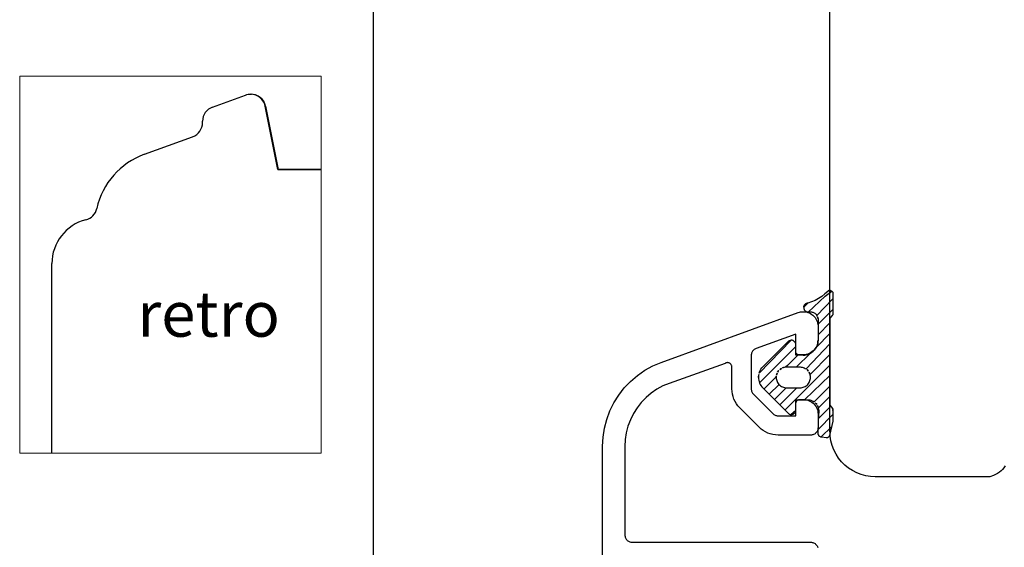
# Model space of a CAD drawing. Units: millimetres. Extents: x 4578 to 4778, y 3826 to 4050.
# Drawn here: x 4584 to 4649, y 3917 to 3952 of the extents above; entities that cross this region are included whole.
import ezdxf

# ---------------------------------------------------------------- set-up
doc = ezdxf.new("R2010")
doc.units = ezdxf.units.MM
doc.layers.add('PROFILE', color=7, linetype='Continuous')
doc.styles.get("Standard").update_dxf_attribs({"font": 'arial.ttf'})
doc.dimstyles.new('ISO-25', dxfattribs={"dimtxt": 2.5, "dimasz": 2.5, "dimexe": 1.25, "dimexo": 0.625, "dimtad": 1, "dimtxsty": 'Standard', "dimcen": 2.5, "dimadec": 0, "dimazin": 0, "dimtfac": 1, "dimtmove": 0, "dimatfit": 3, "dimfxl": 1, "dimarcsym": 0})

# ---------------------------------------------------------------- blocks, each defined once
blk = doc.blocks.new('2')
at = {"lineweight": 25}
for p, q in [((4543.166, 3923.043), (4542.977, 3922.867)), ((4542.99, 3922.72), (4543.425, 3923.063)), ((4543.197, 3923.069), (4543.166, 3923.043)), ((4543.166, 3923.043), (4543.181, 3923.057)), ((4543.181, 3923.057), (4543.215, 3923.08)), ((4543.233, 3923.088), (4543.197, 3923.069)), ((4543.215, 3923.08), (4543.252, 3923.095)), ((4543.272, 3923.1), (4543.233, 3923.088)), ((4543.252, 3923.095), (4543.292, 3923.102)), ((4543.312, 3923.103), (4543.272, 3923.1)), ((4543.292, 3923.102), (4543.332, 3923.101)), ((4543.31, 3923.102), (4543.31, 3923.102)), ((4543.352, 3923.097), (4543.312, 3923.103)), ((4543.332, 3923.101), (4543.372, 3923.092)), ((4543.409, 3923.074), (4543.352, 3923.097)), ((4543.372, 3923.092), (4543.391, 3923.084)), ((4543.391, 3923.084), (4543.409, 3923.074)), ((4543.425, 3923.063), (4543.441, 3923.05)), ((4543.441, 3923.05), (4543.455, 3923.035)), ((4543.455, 3923.035), (4543.468, 3923.02)), ((4543.468, 3923.02), (4543.479, 3923.002)), ((4543.479, 3923.002), (4543.488, 3922.984)), ((4543.488, 3922.984), (4543.495, 3922.965)), ((4543.495, 3922.965), (4543.5, 3922.946)), ((4543.5, 3922.946), (4543.503, 3922.926)), ((4543.503, 3922.926), (4543.504, 3922.905)), ((4542.088, 3922.343), (4541.841, 3922.263)), ((4541.858, 3921.672), (4542.99, 3922.72)), ((4542.326, 3922.444), (4542.088, 3922.343)), ((4542.555, 3922.566), (4542.326, 3922.444)), ((4542.443, 3921.448), (4543.504, 3922.537)), ((4542.772, 3922.707), (4542.555, 3922.566)), ((4542.977, 3922.867), (4542.772, 3922.707)), ((4543.504, 3922.905), (4543.504, 3921.585)), ((4532.108, 3918.328), (4541.194, 3921.635)), ((4541.194, 3921.635), (4541.276, 3921.66)), ((4541.276, 3921.66), (4541.36, 3921.679)), ((4541.36, 3921.679), (4541.445, 3921.69)), ((4541.445, 3921.69), (4541.531, 3921.694)), ((4541.531, 3921.694), (4541.632, 3921.689)), ((4541.568, 3922.011), (4541.565, 3921.972)), ((4541.565, 3921.972), (4541.565, 3921.98)), ((4541.565, 3921.98), (4541.565, 3921.949)), ((4541.565, 3921.949), (4541.569, 3921.918)), ((4541.834, 3922.262), (4541.566, 3921.994)), ((4541.566, 3921.994), (4541.595, 3922.099)), ((4541.574, 3922.041), (4541.566, 3922.002)), ((4541.566, 3922.002), (4541.571, 3922.032)), ((4541.566, 3921.994), (4541.566, 3921.994)), ((4541.566, 3921.942), (4541.57, 3921.912)), ((4541.58, 3922.061), (4541.568, 3922.011)), ((4541.569, 3921.918), (4541.575, 3921.888)), ((4541.57, 3921.912), (4541.577, 3921.882)), ((4541.571, 3922.032), (4541.58, 3922.061)), ((4541.59, 3922.089), (4541.574, 3922.041)), ((4541.575, 3921.888), (4541.585, 3921.859)), ((4541.577, 3921.882), (4541.587, 3921.854)), ((4541.585, 3921.859), (4541.598, 3921.831)), ((4541.587, 3921.854), (4541.6, 3921.826)), ((4541.604, 3922.116), (4541.59, 3922.089)), ((4541.595, 3922.099), (4541.61, 3922.126)), ((4541.598, 3921.831), (4541.614, 3921.804)), ((4541.6, 3921.826), (4541.616, 3921.8)), ((4541.62, 3922.141), (4541.604, 3922.116)), ((4541.61, 3922.126), (4541.628, 3922.151)), ((4541.614, 3921.804), (4541.632, 3921.779)), ((4541.616, 3921.8), (4541.635, 3921.776)), ((4541.639, 3922.164), (4541.62, 3922.141)), ((4541.628, 3922.151), (4541.649, 3922.174)), ((4541.632, 3921.779), (4541.653, 3921.757)), ((4541.632, 3921.689), (4541.731, 3921.674)), ((4541.635, 3921.776), (4541.655, 3921.754)), ((4541.66, 3922.186), (4541.639, 3922.164)), ((4541.649, 3922.174), (4541.671, 3922.195)), ((4541.653, 3921.757), (4541.676, 3921.736)), ((4541.655, 3921.754), (4541.678, 3921.734)), ((4541.684, 3922.205), (4541.66, 3922.186)), ((4541.671, 3922.195), (4541.696, 3922.214)), ((4541.676, 3921.736), (4541.701, 3921.718)), ((4541.678, 3921.734), (4541.703, 3921.717)), ((4541.709, 3922.222), (4541.684, 3922.205)), ((4541.696, 3922.214), (4541.723, 3922.23)), ((4541.701, 3921.718), (4541.728, 3921.703)), ((4541.703, 3921.717), (4541.73, 3921.702)), ((4541.735, 3922.236), (4541.709, 3922.222)), ((4541.723, 3922.23), (4541.751, 3922.243)), ((4541.728, 3921.703), (4541.756, 3921.691)), ((4541.73, 3921.702), (4541.758, 3921.69)), ((4541.731, 3921.674), (4541.828, 3921.648)), ((4541.761, 3922.246), (4541.735, 3922.236)), ((4541.751, 3922.243), (4541.78, 3922.252)), ((4541.756, 3921.691), (4541.786, 3921.681)), ((4541.758, 3921.69), (4541.787, 3921.681)), ((4541.787, 3922.254), (4541.761, 3922.246)), ((4541.78, 3922.252), (4541.81, 3922.259)), ((4541.786, 3921.681), (4541.816, 3921.675)), ((4541.814, 3922.26), (4541.787, 3922.254)), ((4541.787, 3921.681), (4541.816, 3921.675)), ((4541.81, 3922.259), (4541.834, 3922.262)), ((4541.841, 3922.263), (4541.814, 3922.26)), ((4541.816, 3921.675), (4541.837, 3921.673)), ((4541.816, 3921.675), (4542.028, 3921.675)), ((4541.828, 3921.648), (4541.922, 3921.613)), ((4541.837, 3921.673), (4541.858, 3921.672)), ((4542.028, 3921.675), (4542.077, 3921.673)), ((4542.077, 3921.673), (4542.126, 3921.666)), ((4542.126, 3921.666), (4542.174, 3921.653)), ((4542.174, 3921.653), (4542.22, 3921.637)), ((4542.22, 3921.637), (4542.265, 3921.615)), ((4543.504, 3921.84), (4542.507, 3920.851)), ((4541.922, 3921.613), (4542.012, 3921.569)), ((4542.012, 3921.569), (4542.097, 3921.516)), ((4542.097, 3921.516), (4542.176, 3921.454)), ((4542.176, 3921.454), (4542.249, 3921.385)), ((4542.249, 3921.385), (4542.314, 3921.309)), ((4542.265, 3921.615), (4542.307, 3921.589)), ((4542.307, 3921.589), (4542.346, 3921.559)), ((4542.314, 3921.309), (4542.371, 3921.226)), ((4542.346, 3921.559), (4542.382, 3921.525)), ((4542.371, 3921.226), (4542.419, 3921.138)), ((4542.382, 3921.525), (4542.414, 3921.488)), ((4542.414, 3921.488), (4542.467, 3921.405)), ((4542.419, 3921.138), (4542.458, 3921.046)), ((4542.467, 3921.405), (4542.443, 3921.448)), ((4542.458, 3921.046), (4542.488, 3920.95)), ((4542.512, 3921.264), (4542.487, 3921.36)), ((4542.487, 3921.36), (4542.502, 3921.313)), ((4542.502, 3921.313), (4542.518, 3921.215)), ((4542.518, 3921.215), (4542.512, 3921.264)), ((4542.518, 3921.215), (4542.518, 3919.801)), ((4543.459, 3921.441), (4543.307, 3921.26)), ((4543.307, 3921.26), (4543.307, 3915.487)), ((4543.47, 3921.456), (4543.459, 3921.441)), ((4543.48, 3921.473), (4543.47, 3921.456)), ((4543.489, 3921.49), (4543.48, 3921.473)), ((4543.496, 3921.508), (4543.489, 3921.49)), ((4543.501, 3921.527), (4543.496, 3921.508)), ((4543.504, 3921.546), (4543.501, 3921.527)), ((4543.504, 3921.585), (4543.505, 3921.565)), ((4543.505, 3921.565), (4543.504, 3921.546)), ((4542.488, 3920.95), (4542.507, 3920.851)), ((4542.507, 3920.851), (4542.517, 3920.751)), ((4542.517, 3920.751), (4542.518, 3920.708)), ((4542.518, 3920.156), (4543.307, 3920.945)), ((4542.518, 3920.708), (4542.518, 3919.82)), ((4541.038, 3920.213), (4538.404, 3919.254)), ((4540.742, 3919.801), (4538.605, 3917.621)), ((4538.851, 3918.032), (4540.533, 3919.714)), ((4540.533, 3919.714), (4540.578, 3919.751)), ((4540.555, 3919.734), (4540.533, 3919.714)), ((4540.603, 3919.766), (4540.555, 3919.734)), ((4540.578, 3919.751), (4540.629, 3919.778)), ((4540.656, 3919.788), (4540.603, 3919.766)), ((4540.629, 3919.778), (4540.685, 3919.795)), ((4540.685, 3919.795), (4540.656, 3919.788)), ((4540.713, 3919.8), (4540.742, 3919.801)), ((4540.773, 3919.799), (4540.713, 3919.8)), ((4540.804, 3919.794), (4540.773, 3919.799)), ((4540.834, 3919.786), (4540.804, 3919.794)), ((4540.863, 3919.775), (4540.834, 3919.786)), ((4540.89, 3919.761), (4540.863, 3919.775)), ((4540.916, 3919.744), (4540.89, 3919.761)), ((4540.94, 3919.725), (4540.916, 3919.744)), ((4540.962, 3919.703), (4540.94, 3919.725)), ((4540.982, 3919.679), (4540.962, 3919.703)), ((4540.999, 3919.653), (4540.982, 3919.679)), ((4541.038, 3919.031), (4541.038, 3920.213)), ((4542.407, 3919.348), (4543.307, 3920.247)), ((4542.512, 3919.717), (4542.496, 3919.615)), ((4542.512, 3919.698), (4542.496, 3919.596)), ((4542.496, 3919.596), (4542.512, 3919.698)), ((4542.518, 3919.82), (4542.512, 3919.717)), ((4542.518, 3919.801), (4542.512, 3919.698)), ((4542.512, 3919.698), (4542.518, 3919.801)), ((4538.142, 3919.031), (4538.119, 3918.986)), ((4538.168, 3919.074), (4538.142, 3919.031)), ((4538.199, 3919.113), (4538.168, 3919.074)), ((4538.234, 3919.15), (4538.199, 3919.113)), ((4538.272, 3919.182), (4538.234, 3919.15)), ((4538.313, 3919.211), (4538.272, 3919.182)), ((4538.357, 3919.235), (4538.313, 3919.211)), ((4538.404, 3919.254), (4538.357, 3919.235)), ((4538.633, 3916.969), (4541.038, 3919.374)), ((4541.013, 3919.625), (4540.999, 3919.653)), ((4541.024, 3919.596), (4541.013, 3919.625)), ((4541.032, 3919.567), (4541.024, 3919.596)), ((4541.037, 3919.536), (4541.032, 3919.567)), ((4541.038, 3919.505), (4541.037, 3919.536)), ((4541.038, 3918.815), (4541.038, 3919.505)), ((4541.039, 3919.01), (4541.038, 3919.031)), ((4541.042, 3918.99), (4541.039, 3919.01)), ((4541.727, 3917.894), (4543.307, 3919.55)), ((4542.111, 3919.022), (4542.025, 3918.966)), ((4542.111, 3919.003), (4542.025, 3918.947)), ((4542.025, 3918.947), (4542.111, 3919.003)), ((4542.191, 3919.087), (4542.111, 3919.022)), ((4542.191, 3919.068), (4542.111, 3919.003)), ((4542.111, 3919.003), (4542.191, 3919.068)), ((4542.264, 3919.16), (4542.191, 3919.087)), ((4542.264, 3919.141), (4542.191, 3919.068)), ((4542.191, 3919.068), (4542.264, 3919.141)), ((4542.329, 3919.24), (4542.264, 3919.16)), ((4542.329, 3919.221), (4542.264, 3919.141)), ((4542.264, 3919.141), (4542.329, 3919.221)), ((4542.386, 3919.327), (4542.329, 3919.24)), ((4542.386, 3919.308), (4542.329, 3919.221)), ((4542.329, 3919.221), (4542.386, 3919.308)), ((4542.432, 3919.419), (4542.386, 3919.327)), ((4542.432, 3919.4), (4542.386, 3919.308)), ((4542.386, 3919.308), (4542.432, 3919.4)), ((4542.469, 3919.515), (4542.432, 3919.419)), ((4542.469, 3919.496), (4542.432, 3919.4)), ((4542.432, 3919.4), (4542.469, 3919.496)), ((4542.496, 3919.615), (4542.469, 3919.515)), ((4542.496, 3919.596), (4542.469, 3919.496)), ((4542.469, 3919.496), (4542.496, 3919.596)), ((4538.082, 3918.841), (4538.079, 3918.791)), ((4538.079, 3918.791), (4538.079, 3916.572)), ((4538.089, 3918.891), (4538.082, 3918.841)), ((4538.102, 3918.939), (4538.089, 3918.891)), ((4538.119, 3918.986), (4538.102, 3918.939)), ((4541.177, 3918.815), (4540.484, 3918.122)), ((4541.531, 3918.815), (4541.038, 3918.815)), ((4541.048, 3918.97), (4541.042, 3918.99)), ((4541.055, 3918.951), (4541.048, 3918.97)), ((4541.065, 3918.932), (4541.055, 3918.951)), ((4541.076, 3918.915), (4541.065, 3918.932)), ((4541.089, 3918.899), (4541.076, 3918.915)), ((4541.085, 3918.025), (4541.985, 3918.925)), ((4541.103, 3918.884), (4541.089, 3918.899)), ((4541.119, 3918.871), (4541.103, 3918.884)), ((4541.137, 3918.86), (4541.119, 3918.871)), ((4541.155, 3918.851), (4541.137, 3918.86)), ((4541.174, 3918.843), (4541.155, 3918.851)), ((4541.194, 3918.838), (4541.174, 3918.843)), ((4541.215, 3918.835), (4541.194, 3918.838)), ((4541.235, 3918.834), (4541.215, 3918.835)), ((4541.531, 3918.834), (4541.235, 3918.834)), ((4541.634, 3918.839), (4541.531, 3918.834)), ((4541.634, 3918.82), (4541.531, 3918.815)), ((4541.531, 3918.815), (4541.634, 3918.82)), ((4541.736, 3918.855), (4541.634, 3918.839)), ((4541.736, 3918.836), (4541.634, 3918.82)), ((4541.634, 3918.82), (4541.736, 3918.836)), ((4541.836, 3918.882), (4541.736, 3918.855)), ((4541.836, 3918.863), (4541.736, 3918.836)), ((4541.736, 3918.836), (4541.836, 3918.863)), ((4541.933, 3918.919), (4541.836, 3918.882)), ((4541.933, 3918.9), (4541.836, 3918.863)), ((4541.836, 3918.863), (4541.933, 3918.9)), ((4542.025, 3918.966), (4541.933, 3918.919)), ((4542.025, 3918.947), (4541.933, 3918.9)), ((4541.933, 3918.9), (4542.025, 3918.947)), ((4541.983, 3917.529), (4543.307, 3918.852)), ((4530.53, 3917.462), (4531.026, 3917.804)), ((4531.026, 3917.804), (4531.554, 3918.093)), ((4531.554, 3918.093), (4532.108, 3918.328)), ((4536.342, 3918.266), (4532.636, 3916.938)), ((4536.368, 3918.281), (4536.342, 3918.266)), ((4536.395, 3918.293), (4536.368, 3918.281)), ((4536.424, 3918.302), (4536.395, 3918.293)), ((4536.454, 3918.309), (4536.424, 3918.302)), ((4536.484, 3918.312), (4536.454, 3918.309)), ((4536.514, 3918.312), (4536.484, 3918.312)), ((4536.544, 3918.309), (4536.514, 3918.312)), ((4536.573, 3918.303), (4536.544, 3918.309)), ((4536.602, 3918.295), (4536.573, 3918.303)), ((4536.63, 3918.283), (4536.602, 3918.295)), ((4536.656, 3918.268), (4536.63, 3918.283)), ((4536.681, 3918.251), (4536.656, 3918.268)), ((4536.704, 3918.232), (4536.681, 3918.251)), ((4536.725, 3918.21), (4536.704, 3918.232)), ((4536.743, 3918.186), (4536.725, 3918.21)), ((4536.759, 3918.161), (4536.743, 3918.186)), ((4536.773, 3918.134), (4536.759, 3918.161)), ((4536.783, 3918.105), (4536.773, 3918.134)), ((4536.791, 3918.076), (4536.783, 3918.105)), ((4536.795, 3918.046), (4536.791, 3918.076)), ((4536.797, 3918.016), (4536.795, 3918.046)), ((4536.797, 3916.572), (4536.797, 3918.016)), ((4538.605, 3917.621), (4538.637, 3917.712)), ((4538.637, 3917.712), (4538.679, 3917.8)), ((4538.679, 3917.8), (4538.729, 3917.883)), ((4538.729, 3917.883), (4538.786, 3917.961)), ((4538.786, 3917.961), (4538.851, 3918.032)), ((4539.834, 3917.68), (4539.918, 3917.797)), ((4539.873, 3917.741), (4539.834, 3917.68)), ((4539.918, 3917.797), (4539.873, 3917.741)), ((4539.97, 3917.848), (4540.086, 3917.933)), ((4540.026, 3917.894), (4539.97, 3917.848)), ((4539.97, 3917.848), (4539.97, 3917.848)), ((4540.086, 3917.933), (4540.026, 3917.894)), ((4540.151, 3917.966), (4540.288, 3918.01)), ((4540.218, 3917.992), (4540.151, 3917.966)), ((4540.151, 3917.966), (4540.151, 3917.966)), ((4540.288, 3918.01), (4540.218, 3917.992)), ((4540.32, 3915.168), (4543.307, 3918.155)), ((4540.484, 3918.122), (4540.359, 3918.022)), ((4540.359, 3918.022), (4540.432, 3918.025)), ((4540.432, 3918.025), (4541.321, 3918.025)), ((4541.321, 3918.025), (4541.393, 3918.022)), ((4541.393, 3918.022), (4541.464, 3918.01)), ((4541.464, 3918.01), (4541.534, 3917.992)), ((4541.534, 3917.992), (4541.602, 3917.966)), ((4541.602, 3917.966), (4541.666, 3917.933)), ((4541.666, 3917.933), (4541.727, 3917.894)), ((4541.879, 3917.741), (4541.783, 3917.848)), ((4541.783, 3917.848), (4541.834, 3917.797)), ((4541.834, 3917.797), (4541.879, 3917.741)), ((4541.879, 3917.741), (4541.879, 3917.741)), ((4529.655, 3916.636), (4530.071, 3917.071)), ((4530.071, 3917.071), (4530.53, 3917.462)), ((4538.562, 3917.335), (4538.581, 3917.527)), ((4538.567, 3917.432), (4538.562, 3917.335)), ((4538.562, 3917.335), (4538.567, 3917.238)), ((4538.581, 3917.527), (4538.567, 3917.432)), ((4538.567, 3917.238), (4538.581, 3917.143)), ((4538.581, 3917.143), (4538.605, 3917.049)), ((4538.605, 3917.049), (4538.637, 3916.958)), ((4538.925, 3916.563), (4539.743, 3917.381)), ((4539.745, 3917.407), (4539.741, 3917.335)), ((4539.741, 3917.335), (4539.745, 3917.263)), ((4539.743, 3917.381), (4539.745, 3917.407)), ((4539.745, 3917.263), (4539.756, 3917.191)), ((4539.756, 3917.479), (4539.801, 3917.616)), ((4539.775, 3917.548), (4539.756, 3917.479)), ((4539.756, 3917.479), (4539.756, 3917.479)), ((4539.756, 3917.191), (4539.775, 3917.122)), ((4539.801, 3917.616), (4539.775, 3917.548)), ((4539.775, 3917.122), (4539.801, 3917.054)), ((4539.801, 3917.054), (4539.834, 3916.99)), ((4539.834, 3917.68), (4539.834, 3917.68)), ((4541.634, 3915.869), (4543.307, 3917.458)), ((4541.977, 3917.548), (4541.919, 3917.68)), ((4541.919, 3917.68), (4541.951, 3917.616)), ((4541.977, 3917.548), (4541.919, 3917.68)), ((4541.919, 3917.68), (4541.951, 3917.616)), ((4541.919, 3916.99), (4541.951, 3917.054)), ((4541.951, 3917.616), (4541.977, 3917.548)), ((4541.951, 3917.616), (4541.977, 3917.548)), ((4541.951, 3917.054), (4541.977, 3917.122)), ((4541.977, 3917.548), (4541.977, 3917.548)), ((4541.977, 3917.548), (4541.977, 3917.548)), ((4541.977, 3917.122), (4541.996, 3917.191)), ((4541.996, 3917.479), (4541.983, 3917.529)), ((4542.007, 3917.407), (4541.996, 3917.479)), ((4541.996, 3917.191), (4542.007, 3917.263)), ((4542.011, 3917.335), (4542.007, 3917.407)), ((4542.007, 3917.263), (4542.011, 3917.335)), ((4529.285, 3916.161), (4529.655, 3916.636)), ((4531.819, 3916.547), (4531.444, 3916.291)), ((4532.217, 3916.764), (4531.819, 3916.547)), ((4532.636, 3916.938), (4532.217, 3916.764)), ((4536.805, 3916.398), (4536.797, 3916.572)), ((4536.831, 3916.226), (4536.805, 3916.398)), ((4538.079, 3916.572), (4538.081, 3916.524)), ((4538.081, 3916.524), (4538.089, 3916.476)), ((4538.089, 3916.476), (4538.1, 3916.429)), ((4538.1, 3916.429), (4538.117, 3916.383)), ((4538.637, 3916.958), (4538.679, 3916.87)), ((4538.679, 3916.87), (4538.729, 3916.787)), ((4538.729, 3916.787), (4538.786, 3916.709)), ((4538.786, 3916.709), (4538.851, 3916.638)), ((4538.851, 3916.638), (4540.533, 3914.956)), ((4539.274, 3916.215), (4539.925, 3916.866)), ((4539.623, 3915.866), (4540.402, 3916.645)), ((4539.834, 3916.99), (4539.873, 3916.929)), ((4539.873, 3916.929), (4539.918, 3916.873)), ((4539.918, 3916.873), (4539.97, 3916.822)), ((4539.97, 3916.822), (4540.026, 3916.776)), ((4539.972, 3915.517), (4541.099, 3916.645)), ((4540.026, 3916.776), (4540.086, 3916.737)), ((4540.086, 3916.737), (4540.151, 3916.704)), ((4540.151, 3916.704), (4540.218, 3916.678)), ((4540.218, 3916.678), (4540.288, 3916.66)), ((4540.288, 3916.66), (4540.359, 3916.648)), ((4540.359, 3916.648), (4540.432, 3916.645)), ((4540.432, 3916.645), (4541.321, 3916.645)), ((4541.321, 3916.645), (4541.393, 3916.648)), ((4541.393, 3916.648), (4541.464, 3916.66)), ((4541.464, 3916.66), (4541.534, 3916.678)), ((4541.534, 3916.678), (4541.602, 3916.704)), ((4541.602, 3916.704), (4541.666, 3916.737)), ((4541.666, 3916.737), (4541.727, 3916.776)), ((4541.727, 3916.776), (4541.783, 3916.822)), ((4541.783, 3916.822), (4541.834, 3916.873)), ((4541.834, 3916.873), (4541.879, 3916.929)), ((4541.879, 3916.929), (4541.919, 3916.99)), ((4542.264, 3915.705), (4543.307, 3916.76)), ((4528.965, 3915.651), (4529.285, 3916.161)), ((4531.098, 3915.999), (4530.783, 3915.672)), ((4531.444, 3916.291), (4531.098, 3915.999)), ((4536.873, 3916.057), (4536.831, 3916.226)), ((4536.932, 3915.893), (4536.873, 3916.057)), ((4537.006, 3915.735), (4536.932, 3915.893)), ((4537.096, 3915.586), (4537.006, 3915.735)), ((4538.117, 3916.383), (4538.137, 3916.34)), ((4538.137, 3916.34), (4538.162, 3916.298)), ((4538.162, 3916.298), (4538.191, 3916.259)), ((4538.191, 3916.259), (4538.224, 3916.223)), ((4538.224, 3916.223), (4539.513, 3914.934)), ((4541.038, 3915.165), (4541.038, 3915.855)), ((4541.038, 3915.855), (4541.801, 3915.855)), ((4541.078, 3915.727), (4541.095, 3915.753)), ((4541.095, 3915.753), (4541.114, 3915.777)), ((4541.114, 3915.777), (4541.136, 3915.799)), ((4541.136, 3915.799), (4541.16, 3915.818)), ((4541.16, 3915.818), (4541.186, 3915.835)), ((4541.186, 3915.835), (4541.214, 3915.849)), ((4541.214, 3915.849), (4541.243, 3915.86)), ((4541.243, 3915.86), (4541.273, 3915.868)), ((4541.273, 3915.868), (4541.303, 3915.873)), ((4541.303, 3915.873), (4541.334, 3915.875)), ((4541.334, 3915.875), (4541.531, 3915.875)), ((4541.531, 3915.875), (4541.634, 3915.869)), ((4541.634, 3915.869), (4541.736, 3915.853)), ((4541.736, 3915.853), (4541.836, 3915.826)), ((4541.801, 3915.855), (4541.883, 3915.851)), ((4541.836, 3915.826), (4541.933, 3915.789)), ((4541.883, 3915.851), (4541.965, 3915.838)), ((4541.933, 3915.789), (4542.025, 3915.742)), ((4541.965, 3915.838), (4542.044, 3915.817)), ((4542.025, 3915.742), (4542.111, 3915.686)), ((4542.044, 3915.817), (4542.122, 3915.787)), ((4542.122, 3915.787), (4542.195, 3915.75)), ((4542.195, 3915.75), (4542.264, 3915.705)), ((4542.552, 3915.308), (4543.307, 3916.063)), ((4528.488, 3914.546), (4528.698, 3915.111)), ((4528.698, 3915.111), (4528.965, 3915.651)), ((4530.503, 3915.315), (4530.261, 3914.931)), ((4530.783, 3915.672), (4530.503, 3915.315)), ((4537.2, 3915.446), (4537.096, 3915.586)), ((4537.317, 3915.317), (4537.2, 3915.446)), ((4538.606, 3914.027), (4537.317, 3915.317)), ((4540.719, 3914.87), (4541.038, 3915.165)), ((4541.024, 3915.074), (4541.032, 3915.104)), ((4541.032, 3915.104), (4541.037, 3915.134)), ((4541.037, 3915.134), (4541.038, 3915.165)), ((4541.038, 3915.579), (4541.04, 3915.61)), ((4541.038, 3914.79), (4541.038, 3915.579)), ((4541.04, 3915.61), (4541.045, 3915.64)), ((4541.045, 3915.64), (4541.053, 3915.67)), ((4541.053, 3915.67), (4541.064, 3915.699)), ((4541.064, 3915.699), (4541.078, 3915.727)), ((4542.111, 3915.686), (4542.191, 3915.621)), ((4542.191, 3915.621), (4542.264, 3915.548)), ((4542.264, 3915.548), (4542.329, 3915.468)), ((4542.439, 3915.53), (4542.329, 3915.653)), ((4542.329, 3915.653), (4542.387, 3915.594)), ((4542.439, 3915.53), (4542.329, 3915.653)), ((4542.329, 3915.653), (4542.387, 3915.594)), ((4542.329, 3915.468), (4542.386, 3915.381)), ((4542.386, 3915.381), (4542.432, 3915.289)), ((4542.387, 3915.594), (4542.439, 3915.53)), ((4542.387, 3915.594), (4542.439, 3915.53)), ((4542.432, 3915.289), (4542.469, 3915.193)), ((4542.439, 3915.53), (4542.439, 3915.53)), ((4542.439, 3915.53), (4542.439, 3915.53)), ((4542.469, 3915.193), (4542.496, 3915.093)), ((4542.551, 3915.31), (4542.484, 3915.461)), ((4542.484, 3915.461), (4542.521, 3915.387)), ((4542.551, 3915.31), (4542.484, 3915.461)), ((4542.484, 3915.461), (4542.521, 3915.387)), ((4542.496, 3915.093), (4542.512, 3914.991)), ((4542.521, 3915.387), (4542.551, 3915.31)), ((4542.521, 3915.387), (4542.551, 3915.31)), ((4542.551, 3915.31), (4542.551, 3915.31)), ((4542.551, 3915.31), (4542.551, 3915.31)), ((4542.572, 3915.23), (4542.552, 3915.308)), ((4542.563, 3914.621), (4543.362, 3915.42)), ((4542.585, 3915.149), (4542.572, 3915.23)), ((4542.59, 3915.066), (4542.585, 3915.149)), ((4543.307, 3915.487), (4543.479, 3915.277)), ((4543.479, 3915.277), (4543.486, 3915.262)), ((4543.486, 3915.262), (4543.493, 3915.247)), ((4543.493, 3915.247), (4543.498, 3915.23)), ((4543.498, 3915.23), (4543.502, 3915.214)), ((4543.502, 3915.214), (4543.505, 3915.179)), ((4543.505, 3915.179), (4543.502, 3915.144)), ((4543.502, 3915.144), (4543.504, 3915.162)), ((4543.504, 3915.162), (4543.504, 3915.197)), ((4543.504, 3915.197), (4543.504, 3914.426)), ((4528.337, 3913.963), (4528.488, 3914.546)), ((4530.06, 3914.525), (4529.901, 3914.1)), ((4530.261, 3914.931), (4530.06, 3914.525)), ((4539.513, 3914.934), (4539.549, 3914.901)), ((4539.549, 3914.901), (4539.588, 3914.873)), ((4539.588, 3914.873), (4539.629, 3914.848)), ((4539.629, 3914.848), (4539.673, 3914.827)), ((4539.673, 3914.827), (4539.718, 3914.811)), ((4539.718, 3914.811), (4539.765, 3914.799)), ((4539.765, 3914.799), (4539.813, 3914.792)), ((4539.813, 3914.792), (4539.862, 3914.79)), ((4539.862, 3914.79), (4541.038, 3914.79)), ((4540.533, 3914.956), (4540.555, 3914.936)), ((4540.555, 3914.936), (4540.578, 3914.919)), ((4540.578, 3914.919), (4540.603, 3914.904)), ((4540.603, 3914.904), (4540.629, 3914.892)), ((4540.629, 3914.892), (4540.656, 3914.882)), ((4540.656, 3914.882), (4540.685, 3914.875)), ((4540.685, 3914.875), (4540.713, 3914.871)), ((4540.713, 3914.871), (4540.742, 3914.869)), ((4540.742, 3914.869), (4540.773, 3914.871)), ((4540.773, 3914.871), (4540.804, 3914.876)), ((4540.804, 3914.876), (4540.834, 3914.884)), ((4540.834, 3914.884), (4540.863, 3914.895)), ((4540.863, 3914.895), (4540.89, 3914.909)), ((4540.89, 3914.909), (4540.916, 3914.926)), ((4540.916, 3914.926), (4540.94, 3914.945)), ((4540.94, 3914.945), (4540.962, 3914.967)), ((4540.962, 3914.967), (4540.982, 3914.991)), ((4540.982, 3914.991), (4540.999, 3915.017)), ((4540.999, 3915.017), (4541.013, 3915.045)), ((4541.013, 3915.045), (4541.024, 3915.074)), ((4542.512, 3914.991), (4542.518, 3914.888)), ((4542.518, 3913.701), (4542.578, 3914.929)), ((4542.518, 3914.888), (4542.518, 3914)), ((4542.527, 3913.888), (4543.504, 3914.865)), ((4542.578, 3914.929), (4542.587, 3914.998)), ((4542.587, 3914.998), (4542.59, 3915.066)), ((4528.245, 3913.368), (4528.337, 3913.963)), ((4529.901, 3914.1), (4529.786, 3913.661)), ((4538.735, 3913.91), (4538.606, 3914.027)), ((4538.875, 3913.806), (4538.735, 3913.91)), ((4539.025, 3913.717), (4538.875, 3913.806)), ((4542.475, 3913.8), (4542.452, 3913.754)), ((4542.494, 3913.848), (4542.475, 3913.8)), ((4542.507, 3913.898), (4542.494, 3913.848)), ((4542.515, 3913.949), (4542.507, 3913.898)), ((4542.518, 3914), (4542.515, 3913.949)), ((4542.708, 3913.371), (4543.421, 3914.085)), ((4543.504, 3914.426), (4543.273, 3913.475)), ((4528.214, 3912.766), (4528.245, 3913.368)), ((4529.717, 3913.213), (4529.694, 3912.76)), ((4529.786, 3913.661), (4529.717, 3913.213)), ((4539.182, 3913.642), (4539.025, 3913.717)), ((4539.346, 3913.584), (4539.182, 3913.642)), ((4539.515, 3913.541), (4539.346, 3913.584)), ((4539.688, 3913.516), (4539.515, 3913.541)), ((4539.862, 3913.507), (4539.688, 3913.516)), ((4542.025, 3913.507), (4539.862, 3913.507)), ((4542.076, 3913.51), (4542.025, 3913.507)), ((4542.127, 3913.518), (4542.076, 3913.51)), ((4542.177, 3913.531), (4542.127, 3913.518)), ((4542.225, 3913.55), (4542.177, 3913.531)), ((4542.271, 3913.573), (4542.225, 3913.55)), ((4542.314, 3913.601), (4542.271, 3913.573)), ((4542.355, 3913.634), (4542.314, 3913.601)), ((4542.391, 3913.67), (4542.355, 3913.634)), ((4542.424, 3913.711), (4542.391, 3913.67)), ((4542.452, 3913.754), (4542.424, 3913.711)), ((4542.513, 3913.639), (4542.514, 3913.67)), ((4542.516, 3913.608), (4542.513, 3913.639)), ((4542.514, 3913.67), (4542.518, 3913.701)), ((4542.522, 3913.578), (4542.516, 3913.608)), ((4542.531, 3913.548), (4542.522, 3913.578)), ((4542.543, 3913.52), (4542.531, 3913.548)), ((4542.558, 3913.492), (4542.543, 3913.52)), ((4542.576, 3913.467), (4542.558, 3913.492)), ((4542.596, 3913.444), (4542.576, 3913.467)), ((4542.619, 3913.423), (4542.596, 3913.444)), ((4542.644, 3913.404), (4542.619, 3913.423)), ((4542.67, 3913.388), (4542.644, 3913.404)), ((4542.698, 3913.375), (4542.67, 3913.388)), ((4542.728, 3913.365), (4542.698, 3913.375)), ((4542.758, 3913.358), (4542.728, 3913.365)), ((4543.06, 3913.325), (4542.758, 3913.358)), ((4543.081, 3913.324), (4543.06, 3913.325)), ((4543.101, 3913.325), (4543.081, 3913.324)), ((4543.121, 3913.328), (4543.101, 3913.325)), ((4543.141, 3913.333), (4543.121, 3913.328)), ((4543.16, 3913.34), (4543.141, 3913.333)), ((4543.178, 3913.349), (4543.16, 3913.34)), ((4543.195, 3913.36), (4543.178, 3913.349)), ((4543.211, 3913.372), (4543.195, 3913.36)), ((4543.226, 3913.386), (4543.211, 3913.372)), ((4543.239, 3913.402), (4543.226, 3913.386)), ((4543.25, 3913.419), (4543.239, 3913.402)), ((4543.26, 3913.436), (4543.25, 3913.419)), ((4543.267, 3913.455), (4543.26, 3913.436)), ((4543.273, 3913.475), (4543.267, 3913.455)), ((4528.214, 3898.018), (4528.214, 3912.766)), ((4529.694, 3912.76), (4529.694, 3906.891)), ((4529.694, 3906.891), (4529.697, 3906.839)), ((4529.697, 3906.839), (4529.705, 3906.788)), ((4529.705, 3906.788), (4529.718, 3906.739)), ((4529.718, 3906.739), (4529.737, 3906.69)), ((4529.737, 3906.69), (4529.76, 3906.644)), ((4529.76, 3906.644), (4529.788, 3906.601)), ((4529.788, 3906.601), (4529.821, 3906.561)), ((4529.821, 3906.561), (4529.857, 3906.524)), ((4529.857, 3906.524), (4529.897, 3906.492)), ((4529.897, 3906.492), (4529.941, 3906.464)), ((4529.941, 3906.464), (4529.987, 3906.44)), ((4529.987, 3906.44), (4530.035, 3906.422)), ((4530.035, 3906.422), (4530.085, 3906.409)), ((4530.085, 3906.409), (4530.136, 3906.401)), ((4530.136, 3906.401), (4530.187, 3906.398)), ((4530.187, 3906.398), (4542.025, 3906.398)), ((4542.025, 3906.398), (4542.076, 3906.395)), ((4542.076, 3906.395), (4542.127, 3906.387)), ((4542.127, 3906.387), (4542.177, 3906.374)), ((4542.177, 3906.374), (4542.225, 3906.355)), ((4542.225, 3906.355), (4542.271, 3906.332)), ((4542.271, 3906.332), (4542.314, 3906.304)), ((4542.314, 3906.304), (4542.355, 3906.271)), ((4542.355, 3906.271), (4542.391, 3906.235)), ((4542.391, 3906.235), (4542.424, 3906.195)), ((4542.424, 3906.195), (4542.452, 3906.151)), ((4542.452, 3906.151), (4542.475, 3906.105)), ((4542.475, 3906.105), (4542.494, 3906.057))]:
    blk.add_line(p, q, dxfattribs=at)
blk = doc.blocks.new('*D256')
at = {"color": 0, "lineweight": -2, "transparency": 16777216}
for p, q in [((4615.206, 3970.357), (4605.892, 3970.357)), ((4607.142, 3967.857), (4607.142, 3840.876)), ((4614.1, 3838.376), (4605.892, 3838.376))]:
    blk.add_line(p, q, dxfattribs=at)
at = {"color": 0, "lineweight": 5, "transparency": 16777216}
for points in [[(4606.726, 3967.857), (4607.559, 3967.857), (4607.142, 3970.357)], [(4606.726, 3840.876), (4607.559, 3840.876), (4607.142, 3838.376)]]:
    blk.add_solid(points, dxfattribs=at)
at = {"layer": 'Defpoints', "color": 0, "lineweight": 5, "transparency": 16777216}
for p in [(4615.831, 3970.357), (4607.142, 3838.376), (4614.725, 3838.376)]:
    blk.add_point(p, dxfattribs=at)
at = {"color": 0, "lineweight": 5, "transparency": 16777216, "insert": (4604.474, 3891.693), "char_height": 4, "attachment_point": 5, "rotation": 90}
blk.add_mtext('132', dxfattribs=at)
blk = doc.blocks.new('0006')
at = {"lineweight": 5}
for p, q in [((4575.551, 3920.525), (4595.551, 3920.525)), ((4575.551, 3895.525), (4575.551, 3920.525)), ((4595.551, 3920.525), (4595.551, 3895.525)), ((4595.551, 3895.525), (4575.551, 3895.525))]:
    blk.add_line(p, q, dxfattribs=at)
at = {"color": 0, "lineweight": 30}
for p, q in [((4591.874, 3918.527), (4592.714, 3914.331)), ((4592.714, 3914.331), (4595.551, 3914.331))]:
    blk.add_line(p, q, dxfattribs=at)
at = {"lineweight": 5}
blk.add_lwpolyline([(4575.551, 3895.525), (4575.551, 3920.525), (4595.551, 3920.525), (4595.551, 3895.525)], dxfattribs=at)
blk.add_lwpolyline([(4575.551, 3895.525), (4575.551, 3920.525), (4595.551, 3920.525), (4595.551, 3895.525)], dxfattribs=at)
at = {"color": 0, "lineweight": 30}
blk.add_arc((4590.894, 3918.331), 1, 11.30985, 91.79937, dxfattribs=at)
at = {"layer": 'PROFILE', "lineweight": 30}
for p, q in [((4588.347, 3918.478), (4590.528, 3919.271)), ((4590.528, 3919.271), (4590.624, 3919.301)), ((4590.624, 3919.301), (4590.724, 3919.321)), ((4590.724, 3919.321), (4590.825, 3919.33)), ((4590.825, 3919.33), (4590.926, 3919.33)), ((4591.027, 3919.319), (4590.926, 3919.33)), ((4591.126, 3919.298), (4591.027, 3919.319)), ((4591.222, 3919.267), (4591.126, 3919.298)), ((4591.315, 3919.227), (4591.222, 3919.267)), ((4591.403, 3919.177), (4591.315, 3919.227)), ((4591.486, 3919.119), (4591.403, 3919.177)), ((4591.563, 3919.052), (4591.486, 3919.119)), ((4591.632, 3918.979), (4591.563, 3919.052)), ((4591.693, 3918.898), (4591.632, 3918.979)), ((4591.701, 3918.888), (4591.642, 3918.966)), ((4591.747, 3918.812), (4591.693, 3918.898)), ((4591.751, 3918.804), (4591.701, 3918.888)), ((4591.791, 3918.721), (4591.747, 3918.812)), ((4591.791, 3918.721), (4591.747, 3918.812)), ((4591.793, 3918.715), (4591.751, 3918.804)), ((4591.793, 3918.715), (4591.751, 3918.804)), ((4591.825, 3918.626), (4591.791, 3918.721)), ((4591.825, 3918.626), (4591.791, 3918.721)), ((4591.826, 3918.623), (4591.793, 3918.715)), ((4591.85, 3918.528), (4591.825, 3918.626)), ((4591.85, 3918.528), (4591.825, 3918.626)), ((4591.85, 3918.528), (4591.826, 3918.623)), ((4592.689, 3914.331), (4591.85, 3918.528)), ((4592.689, 3914.331), (4591.85, 3918.528)), ((4592.689, 3914.331), (4591.85, 3918.528)), ((4587.689, 3917.448), (4587.689, 3917.538)), ((4583.831, 3915.344), (4587.031, 3916.509)), ((4592.689, 3914.331), (4595.551, 3914.331)), ((4595.551, 3914.331), (4592.689, 3914.331)), ((4577.689, 3895.525), (4577.689, 3908.098))]:
    blk.add_line(p, q, dxfattribs=at)
for centre, radius, start, end in [((4588.689, 3917.538), 1, 109.99999, 180), ((4586.689, 3917.448), 1, 289.99999, 0), ((4585.541, 3910.645), 5, 110, 167.23269), ((4579.754, 3911.908), 0.924, 281.54919, 350.16101), ((4580.689, 3908.098), 3, 104.47751, 180)]:
    blk.add_arc(centre, radius, start, end, dxfattribs=at)
at = {"lineweight": 5, "insert": (4583.357, 3906.241), "char_height": 3, "attachment_point": 1}
blk.add_mtext_dynamic_manual_height_columns('\\pt15;retro', width=9.96962, gutter_width=12.5, heights=[0], dxfattribs=at)
blk = doc.blocks.new('89898989')
at = {"lineweight": 30}
for p, q in [((4837.454, 3926.116), (4837.454, 3963.598)), ((4837.454, 3926.001), (4837.454, 3926.116)), ((4837.454, 3925.303), (4837.454, 3926.001)), ((4837.454, 3924.606), (4837.454, 3925.303)), ((4837.454, 3924.377), (4837.454, 3924.606)), ((4837.46, 3924.279), (4837.454, 3924.377)), ((4837.471, 3924.063), (4837.46, 3924.279)), ((4837.52, 3923.753), (4837.471, 3924.063)), ((4837.601, 3923.45), (4837.52, 3923.753)), ((4837.714, 3923.157), (4837.601, 3923.45)), ((4837.856, 3922.877), (4837.714, 3923.157)), ((4838.027, 3922.613), (4837.856, 3922.877)), ((4838.225, 3922.369), (4838.027, 3922.613)), ((4838.447, 3922.147), (4838.225, 3922.369)), ((4838.691, 3921.95), (4838.447, 3922.147)), ((4838.954, 3921.779), (4838.691, 3921.95)), ((4839.234, 3921.636), (4838.954, 3921.779)), ((4839.527, 3921.524), (4839.234, 3921.636)), ((4848.696, 3921.671), (4848.576, 3921.591)), ((4848.807, 3921.762), (4848.696, 3921.671)), ((4848.909, 3921.863), (4848.807, 3921.762)), ((4849.001, 3921.974), (4848.909, 3921.863)), ((4849.082, 3922.093), (4849.001, 3921.974)), ((4839.831, 3921.442), (4839.527, 3921.524)), ((4840.141, 3921.393), (4839.831, 3921.442)), ((4840.454, 3921.377), (4840.141, 3921.393)), ((4848.068, 3921.377), (4840.454, 3921.377)), ((4848.316, 3921.467), (4848.068, 3921.377)), ((4848.449, 3921.523), (4848.316, 3921.467)), ((4848.576, 3921.591), (4848.449, 3921.523))]:
    blk.add_line(p, q, dxfattribs=at)

msp = doc.modelspace()

# ---------------------------------------------------------------- block references
at = {"lineweight": 5}
for name, p in [('89898989', (-200, 0)), ('0006', (8.122, 27.424)), ('2', (94.145, 10.632))]:
    msp.add_blockref(name, p, dxfattribs=at)

# ---------------------------------------------------------------- dimensions: what is measured, and where the dimension line sits
dim = msp.add_linear_dim(base=(4607.142, 3838.376), p1=(4615.831, 3970.357), p2=(4614.725, 3838.376), angle=90, dimstyle='ISO-25', override={"dimtxt": 4, "dimdec": 0}, dxfattribs=at)
dim.commit()
dim.dimension.update_dxf_attribs({"geometry": '*D256', "text_midpoint": (4607.142, 3891.693), "dimtype": 160})

doc.saveas('drawing.dxf')
